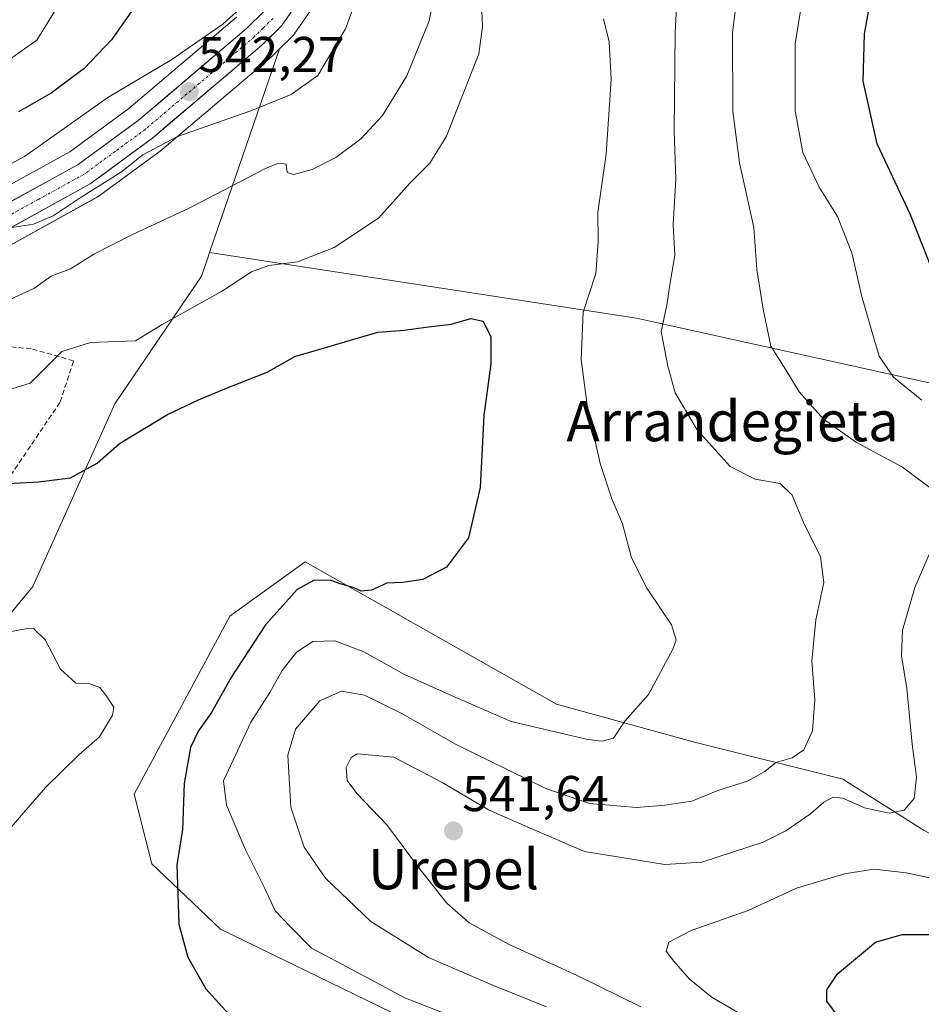
# Model space of a CAD drawing. Units: metres. Extents: x 596856 to 600289, y 4754562 to 4756925.
# Drawn here: x 598603 to 598782, y 4755418 to 4755614 of the extents above; entities that cross this region are included whole.
import ezdxf
from ezdxf.enums import TextEntityAlignment as Align

# ---------------------------------------------------------------- set-up
doc = ezdxf.new("R2010")
doc.units = ezdxf.units.M
doc.header["$MEASUREMENT"] = 0
doc.linetypes.add('TRAZO_Y_PUNTO', pattern=[1, 0.5, -0.25, 0, -0.25])
doc.linetypes.add('TRAZOSX2', pattern=[1.5, 1, -0.5])
for name, color, linetype, lineweight in [('Arbolado forestal CxS', 92, 'Continuous', 0), ('Carretera de calzada única', 19, 'Continuous', 13), ('Carretera de calzada única Cxs', 19, 'Continuous', 13), ('Carretera de calzada única eje', 19, 'TRAZO_Y_PUNTO', 0), ('Carátula', 7, 'Continuous', 5), ('Curva de nivel maestra', 36, 'Continuous', 30), ('Curva de nivel normal', 36, 'Continuous', 0), ('Núcleo urbano CxS', 19, 'Continuous', 0), ('Prado CxS', 92, 'Continuous', 0), ('Punto de cota en terreno', 7, 'Continuous', 0), ('Rótulo de punto de cota en terreno', 19, 'Continuous', 0), ('Senda', 19, 'TRAZOSX2', 0), ('Texto cartográfico', 19, 'Continuous', 0)]:
    doc.layers.add(name, color=color, linetype=linetype, lineweight=lineweight)
doc.styles.add('Arial', font='txt', dxfattribs={"height": 0.2})

# ---------------------------------------------------------------- blocks, each defined once
blk = doc.blocks.new('*U150')
at = {"layer": 'Prado CxS', "color": 92, "linetype": 'Continuous', "lineweight": 0}
for points in [[(598827.4961, 4755405.8191, 555.2861), (598807.9423, 4755426.2919, 550.9021), (598800.5443, 4755443.2529, 546.2962), (598782.7297, 4755452.6663, 543.0138), (598766.4977, 4755462.8863, 539.3855), (598736.9949, 4755470.2665, 533.453), (598709.4927, 4755477.8477, 529.4927), (598659.4865, 4755506.1721, 524.929), (598653.3059, 4755501.7221, 525.3439), (598644.4567, 4755495.3507, 523.9548), (598625.4271, 4755459.9143, 522.4816), (598628.9393, 4755446.0325, 524.3299), (598642.5939, 4755433.0335, 527.6838), (598691.3459, 4755409.3599, 529.5362)], [(598593.9995, 4755413.5837, 521.1516), (598583.9751, 4755434.8869, 520.2439), (598573.9503, 4755463.7073, 518.4938), (598585.0905, 4755476.9301, 519.2828), (598605.2801, 4755501.3009, 520.571), (598621.5719, 4755537.6405, 525.7862), (598638.8211, 4755563.0983, 530.1302), (598639.9393, 4755566.3503, 530.79), (598640.4401, 4755567.8103, 531.0758), (598725.4485, 4755554.7009, 534.219), (598786.1075, 4755541.3109, 545.848)]]:
    blk.add_polyline3d(points, dxfattribs=at)
blk = doc.blocks.new('*U156')
at = {"layer": 'Arbolado forestal CxS', "color": 92, "linetype": 'Continuous', "lineweight": 0}
for points in [[(598645.7917, 4755614.6333, 543.5298), (598624.3985, 4755596.4649, 541.4737), (598612.6437, 4755587.8253, 541.0271), (598594.7289, 4755578.0073, 540.0116)], [(598598.8701, 4755568.2139, 537.1785), (598618.1651, 4755578.8679, 536.7897), (598618.4669, 4755579.0629, 536.8441), (598630.8469, 4755588.1629, 537.8432), (598631.0051, 4755588.2877, 537.848), (598652.8119, 4755606.8033, 541.4231), (598652.9777, 4755606.9553, 541.4334), (598654.3705, 4755608.3303, 541.5338), (598640.4401, 4755567.8103, 531.0758), (598639.9393, 4755566.3503, 530.79), (598638.8211, 4755563.0983, 530.1302), (598621.5719, 4755537.6405, 525.7862), (598605.2801, 4755501.3009, 520.571), (598585.0905, 4755476.9301, 519.2828)]]:
    blk.add_polyline3d(points, dxfattribs=at)
blk = doc.blocks.new('*U172')
at = {"layer": 'Curva de nivel normal', "color": 36, "linetype": 'Continuous', "lineweight": 0}
blk.add_polyline3d([(598611, 4755618.03, 555), (598606.07, 4755610.11, 555), (598597.41, 4755604.02, 555)], dxfattribs=at)
blk = doc.blocks.new('*U177')
at = {"layer": 'Curva de nivel normal', "color": 36, "linetype": 'Continuous', "lineweight": 0}
blk.add_polyline3d([(598674.57, 4755631.62, 540), (598667.51, 4755612.37, 540), (598662.03, 4755603.04, 540), (598656.68, 4755599.26, 540), (598648.68, 4755596.01, 540), (598634.06, 4755590.92, 540), (598627.14, 4755587.25, 540), (598622.91, 4755583.89, 540), (598614.86, 4755578.82, 540), (598609.28, 4755575.1, 540), (598605.38, 4755573.42, 540), (598601.1, 4755572.8, 540)], dxfattribs=at)
blk = doc.blocks.new('*U186')
at = {"layer": 'Curva de nivel normal', "color": 36, "linetype": 'Continuous', "lineweight": 0}
for points in [[(598707.54, 4755417.57, 535), (598696.61, 4755421.98, 535), (598684.06, 4755427.42, 535), (598672.53, 4755434.56, 535), (598663.53, 4755443.23, 535), (598659.27, 4755449.39, 535), (598656.64, 4755457.36, 535), (598656, 4755467.71, 535), (598657.58, 4755472.84, 535), (598662.41, 4755478.51, 535), (598666.71, 4755480.43, 535), (598671.29, 4755479.65, 535), (598678.71, 4755475.98, 535), (598689.41, 4755469.88, 535), (598707.41, 4755461.05, 535), (598716.07, 4755458.09, 535), (598725.41, 4755457.3, 535), (598731.07, 4755457.75, 535), (598736.48, 4755458.54, 535), (598741.6, 4755460.66, 535), (598747.54, 4755462.51, 535), (598750.96, 4755464.45, 535), (598753.15, 4755466.24, 535), (598756.41, 4755467.18, 535), (598758.74, 4755468.73, 535), (598760.48, 4755472.54, 535), (598760.91, 4755478.72, 535), (598760.31, 4755486.47, 535), (598761.12, 4755494.62, 535), (598762.7, 4755502.07, 535), (598762.09, 4755507.22, 535), (598758.66, 4755514.06, 535), (598756.42, 4755519.48, 535), (598754.01, 4755521.82, 535), (598749.05, 4755522.63, 535), (598744.09, 4755525.2, 535), (598737.48, 4755532.45, 535), (598733.15, 4755539.85, 535), (598731.65, 4755545.15, 535), (598730.37, 4755552.07, 535), (598731.44, 4755557.3, 535), (598732.12, 4755561.82, 535), (598733.06, 4755567.17, 535), (598732.71, 4755573.4, 535), (598733.26, 4755582.37, 535), (598732.92, 4755591.96, 535), (598733.1, 4755611.66, 535), (598733.75, 4755622.83, 535)], [(598686.75, 4755626.64, 535), (598684.15, 4755613.9, 535), (598679.74, 4755602.97, 535), (598674.9, 4755595.11, 535), (598670.56, 4755590.44, 535), (598665.61, 4755586.72, 535), (598660.87, 4755584.32, 535), (598657.24, 4755583.31, 535), (598655.91, 4755583.72, 535), (598655.66, 4755585.37, 535), (598654.18, 4755585.6, 535), (598651.6, 4755584.52, 535), (598636.41, 4755576.62, 535), (598625.07, 4755571.4, 535), (598617.41, 4755567.44, 535), (598612.74, 4755564.54, 535), (598608.88, 4755563.05, 535), (598605.49, 4755560.6, 535), (598600.67, 4755558.41, 535)]]:
    blk.add_polyline3d(points, dxfattribs=at)
blk = doc.blocks.new('*U202')
at = {"layer": 'Curva de nivel normal', "color": 36, "linetype": 'Continuous', "lineweight": 0}
blk.add_polyline3d([(598597.82, 4755449.82, 520), (598607.8, 4755461.28, 520), (598614.41, 4755467.76, 520), (598618.54, 4755471.37, 520), (598621.1, 4755475.65, 520), (598621.36, 4755477.25, 520), (598619.82, 4755479.66, 520), (598618.61, 4755481.14, 520), (598616.59, 4755481.88, 520), (598613.8, 4755482.03, 520), (598610.75, 4755484.79, 520), (598607.69, 4755490.64, 520), (598605.46, 4755492.87, 520), (598604.11, 4755492.91, 520), (598597.85, 4755491.7, 520)], dxfattribs=at)
blk = doc.blocks.new('*U212')
at = {"layer": 'Curva de nivel normal', "color": 36, "linetype": 'Continuous', "lineweight": 0}
for points in [[(598595.89, 4755582.82, 545), (598603.61, 4755586.92, 545), (598620.21, 4755598.66, 545), (598632.94, 4755606.2, 545), (598643.07, 4755613.28, 545), (598647.17, 4755616.98, 545)], [(598785.31, 4755689.44, 545), (598780.32, 4755677.83, 545), (598771.68, 4755662.27, 545), (598764.73, 4755644.6, 545), (598760.39, 4755629.72, 545), (598758.72, 4755620.08, 545), (598757.04, 4755609.34, 545), (598757.02, 4755595.98, 545), (598758.52, 4755587.7, 545), (598761.81, 4755580.81, 545), (598765.44, 4755574.96, 545), (598768.3, 4755567.75, 545), (598770.31, 4755559.02, 545), (598772.24, 4755552.36, 545), (598773.77, 4755547.14, 545), (598776.57, 4755542.94, 545), (598782.26, 4755538.36, 545)], [(598791.33, 4755441.65, 545), (598779.13, 4755444.28, 545), (598772.68, 4755445.02, 545), (598766.83, 4755444.08, 545), (598757.26, 4755441.18, 545), (598747.69, 4755436.74, 545), (598736.32, 4755432.8, 545), (598731.88, 4755430.47, 545), (598731.32, 4755428.66, 545), (598732.89, 4755426.66, 545), (598735.89, 4755423.12, 545), (598740.53, 4755419.41, 545), (598745.56, 4755416.54, 545)]]:
    blk.add_polyline3d(points, dxfattribs=at)
blk = doc.blocks.new('*U213')
at = {"layer": 'Curva de nivel normal', "color": 36, "linetype": 'Continuous', "lineweight": 0}
for points in [[(598600.41, 4755540.43, 530), (598604.74, 4755541.76, 530), (598606.99, 4755544.06, 530), (598611.02, 4755548.08, 530), (598616.74, 4755549.84, 530), (598625.73, 4755550.19, 530), (598630.98, 4755553.46, 530), (598642.8, 4755560.01, 530), (598648.78, 4755563.97, 530), (598652.22, 4755565.2, 530), (598657.95, 4755565.94, 530), (598665.26, 4755568.76, 530), (598674.07, 4755574.64, 530), (598680.41, 4755581.7, 530), (598684.32, 4755585.56, 530), (598687.6, 4755590.98, 530), (598694.02, 4755607.35, 530), (598694.76, 4755612.72, 530), (598694.47, 4755620.76, 530)], [(598718.84, 4755614.35, 530), (598719.99, 4755609.72, 530), (598720.36, 4755602.23, 530), (598719.42, 4755587.41, 530), (598717.73, 4755575.77, 530), (598717.82, 4755569.99, 530), (598717.36, 4755563.63, 530), (598714.84, 4755555.91, 530), (598714.43, 4755546.47, 530), (598715.62, 4755537.36, 530), (598718.23, 4755525.77, 530), (598720.52, 4755518.77, 530), (598722.63, 4755513.77, 530), (598724.45, 4755506.98, 530), (598727.46, 4755500.95, 530), (598732.4, 4755493.65, 530), (598733.3, 4755490.66, 530), (598732.68, 4755488.77, 530), (598727.81, 4755479.77, 530), (598723.1, 4755474.44, 530), (598720.88, 4755471.05, 530), (598718.61, 4755470.45, 530), (598715.76, 4755470.84, 530), (598700.46, 4755474.43, 530), (598689.33, 4755479.22, 530), (598679.23, 4755483.75, 530), (598671.14, 4755488.26, 530), (598665.36, 4755490.49, 530), (598660.98, 4755490.34, 530), (598657.74, 4755488.18, 530), (598654.92, 4755484.56, 530), (598652.41, 4755480.14, 530), (598648.67, 4755474.26, 530), (598645.59, 4755467.68, 530), (598643.22, 4755462.58, 530), (598643.83, 4755457.73, 530), (598647.57, 4755448.85, 530), (598651.42, 4755441.11, 530), (598653.53, 4755436.7, 530), (598656.53, 4755433.48, 530), (598660.76, 4755429.29, 530), (598666.76, 4755426.06, 530), (598679.29, 4755419.34, 530), (598687.27, 4755416.24, 530)]]:
    blk.add_polyline3d(points, dxfattribs=at)
blk = doc.blocks.new('*U224')
at = {"layer": 'Curva de nivel maestra', "color": 36, "linetype": 'Continuous', "lineweight": 30}
for points in [[(598765.44, 4755415.84, 550), (598763.34, 4755418.72, 550), (598763.33, 4755420.94, 550), (598765.43, 4755424.15, 550), (598772.98, 4755430.44, 550), (598778.32, 4755431.95, 550), (598786.33, 4755431.97, 550)], [(598784.77, 4755563.21, 550), (598780.01, 4755575.31, 550), (598773.36, 4755589.46, 550), (598770.53, 4755601.89, 550), (598770.82, 4755611.37, 550), (598772.14, 4755618.74, 550), (598780.07, 4755648.67, 550), (598782.11, 4755654.67, 550), (598785.17, 4755660.44, 550)], [(598626.58, 4755618.26, 550), (598620.89, 4755610.12, 550), (598615.51, 4755604.41, 550), (598608.93, 4755599.53, 550), (598602.41, 4755595.8, 550)]]:
    blk.add_polyline3d(points, dxfattribs=at)
blk = doc.blocks.new('*U228')
at = {"layer": 'Curva de nivel maestra', "color": 36, "linetype": 'Continuous', "lineweight": 30}
blk.add_polyline3d([(598599.07, 4755521.76, 525), (598606.41, 4755522.14, 525), (598612.74, 4755522.93, 525), (598618.07, 4755525.82, 525), (598622.49, 4755529.73, 525), (598632.06, 4755535.54, 525), (598638.25, 4755538.44, 525), (598643.79, 4755540.81, 525), (598651.93, 4755543.99, 525), (598657.4, 4755547.1, 525), (598673.96, 4755551.95, 525), (598679.18, 4755552.32, 525), (598683.51, 4755552.94, 525), (598688.52, 4755553.52, 525), (598692.44, 4755554.65, 525), (598694.89, 4755554.14, 525), (598696.45, 4755550.99, 525), (598696.44, 4755545.61, 525), (598695.04, 4755535.34, 525), (598694.34, 4755521.01, 525), (598692, 4755511, 525), (598687.6, 4755505.11, 525), (598682.88, 4755502.68, 525), (598678.92, 4755502.08, 525), (598675.76, 4755501.97, 525), (598672.68, 4755500.54, 525), (598670.63, 4755500.33, 525), (598669.06, 4755501.09, 525), (598666.47, 4755501.84, 525), (598664.45, 4755502.52, 525), (598661.11, 4755502.5, 525), (598657.88, 4755500.69, 525), (598651.56, 4755493.66, 525), (598644.84, 4755483.29, 525), (598640.86, 4755476.16, 525), (598638.25, 4755472.57, 525), (598636.67, 4755469.23, 525), (598635.4, 4755462.06, 525), (598635.05, 4755452.9, 525), (598633.92, 4755445.84, 525), (598634.33, 4755434.03, 525), (598636.11, 4755427.48, 525), (598639.7, 4755421.19, 525), (598645.52, 4755414.69, 525)], dxfattribs=at)
blk = doc.blocks.new('5PATER')
at = {"layer": 'Carátula', "linetype": 'Continuous', "lineweight": 5}
h = blk.add_hatch(color=250, dxfattribs=at)
edge = h.paths.add_edge_path()
edge.add_ellipse((0, 0.01), major_axis=(-1.33, -1.34), ratio=0.999422, start_angle=0, end_angle=360)

msp = doc.modelspace()

# ---------------------------------------------------------------- linework, layer by layer
at = {"layer": 'Arbolado forestal CxS', "color": 92, "linetype": 'Continuous', "lineweight": 0}
for points in [[(598636.7, 4755708.87, 547.65), (598639.71, 4755700.35, 546.78), (598656.02, 4755667.64, 545.9), (598656.05, 4755667.56, 545.9), (598657.48, 4755664.48, 545.73), (598664.64, 4755649.07, 543.58), (598664.78, 4755648.7, 543.51), (598664.88, 4755648.32, 543.47), (598664.92, 4755647.92, 543.45), (598665.5, 4755632.09, 542.05), (598665.5, 4755631.98, 542.03), (598665.48, 4755631.65, 542), (598664.83, 4755625.86, 541.58), (598664.8, 4755625.67, 541.56), (598664.69, 4755625.21, 541.54), (598662.63, 4755619.23, 541.42), (598662.4, 4755618.73, 541.43), (598662.27, 4755618.53, 541.45), (598657.27, 4755611.27, 541.56), (598657.1, 4755611.04, 541.56), (598656.91, 4755610.84, 541.56), (598654.37, 4755608.33, 541.53)], [(598640.44, 4755567.81, 531.08), (598725.45, 4755554.7, 534.22), (598786.11, 4755541.31, 545.85), (598842.82, 4755534.45, 555.12), (598868.31, 4755538.41, 558.77), (598869.56, 4755550.94, 560.54), (598854.35, 4755590.64, 559.81), (598850.77, 4755631.14, 553.56), (598849.89, 4755646.79, 551.63), (598816.93, 4755680.01, 553.11), (598749.1, 4755672.99, 535.57), (598690.02, 4755693.75, 534.06), (598681.57, 4755699.47, 536.31), (598636.7, 4755708.87, 547.65)], [(598786.11, 4755541.31, 545.85), (598725.45, 4755554.7, 534.22), (598640.44, 4755567.81, 531.08), (598654.37, 4755608.33, 541.53), (598656.91, 4755610.84, 541.56), (598657.1, 4755611.04, 541.56), (598657.27, 4755611.27, 541.56), (598662.27, 4755618.53, 541.45)], [(598594.73, 4755578.01, 540.01), (598612.64, 4755587.83, 541.03), (598624.4, 4755596.46, 541.47), (598645.79, 4755614.63, 543.53)], [(598598.87, 4755568.21, 537.18), (598618.17, 4755578.87, 536.79), (598618.47, 4755579.06, 536.84), (598630.85, 4755588.16, 537.84), (598631.01, 4755588.29, 537.85), (598652.81, 4755606.8, 541.42), (598652.98, 4755606.96, 541.43), (598654.37, 4755608.33, 541.53)], [(598654.37, 4755608.33, 541.53), (598640.44, 4755567.81, 531.08)], [(598654.37, 4755608.33, 541.53), (598640.44, 4755567.81, 531.08)], [(598640.44, 4755567.81, 531.08), (598639.94, 4755566.35, 530.79), (598638.82, 4755563.1, 530.13), (598621.57, 4755537.64, 525.79), (598605.28, 4755501.3, 520.57), (598585.09, 4755476.93, 519.28), (598573.95, 4755463.71, 518.49)], [(598691.35, 4755409.36, 529.54), (598642.59, 4755433.03, 527.68), (598628.94, 4755446.03, 524.33), (598625.43, 4755459.91, 522.48), (598644.46, 4755495.35, 523.95), (598653.31, 4755501.72, 525.34), (598659.49, 4755506.17, 524.93), (598709.49, 4755477.85, 529.49), (598736.99, 4755470.27, 533.45), (598766.5, 4755462.89, 539.39), (598782.73, 4755452.67, 543.01), (598800.54, 4755443.25, 546.3), (598807.94, 4755426.29, 550.9), (598827.5, 4755405.82, 555.29)], [(598827.5, 4755405.82, 555.29), (598807.94, 4755426.29, 550.9), (598800.54, 4755443.25, 546.3), (598782.73, 4755452.67, 543.01), (598766.5, 4755462.89, 539.39), (598736.99, 4755470.27, 533.45), (598709.49, 4755477.85, 529.49), (598659.49, 4755506.17, 524.93), (598653.31, 4755501.72, 525.34), (598644.46, 4755495.35, 523.95), (598625.43, 4755459.91, 522.48), (598628.94, 4755446.03, 524.33), (598642.59, 4755433.03, 527.68), (598691.35, 4755409.36, 529.54)]]:
    msp.add_polyline3d(points, dxfattribs=at)
at = {"layer": 'Carretera de calzada única', "color": 19, "linetype": 'Continuous', "lineweight": 13}
for points in [[(598667.15, 4755754.11), (598666.21, 4755752.86), (598638.92, 4755723.63), (598633.51, 4755712.09), (598633.48, 4755708.97), (598636.94, 4755699.18), (598653.33, 4755666.3), (598661.92, 4755647.81), (598662.5, 4755631.98), (598661.85, 4755626.19), (598659.8, 4755620.23), (598654.8, 4755612.97), (598650.87, 4755609.09), (598629.07, 4755590.58), (598616.69, 4755581.48), (598597.42, 4755570.84), (598564.6, 4755559.75), (598557.6, 4755556.81), (598551.91, 4755553.81), (598544.03, 4755548.44), (598538.91, 4755544.23)], [(598595.94, 4755575.25), (598614.26, 4755585.29), (598626.26, 4755594.11), (598647.82, 4755612.42), (598651.32, 4755615.88)]]:
    msp.add_lwpolyline(points, dxfattribs=at)
at = {"layer": 'Carretera de calzada única Cxs', "color": 19, "linetype": 'Continuous', "lineweight": 13}
for points in [[(598599.6, 4755577.26, 540.41), (598603.27, 4755579.27, 540.61), (598606.93, 4755581.27, 541.07), (598610.6, 4755583.28, 541.1), (598614.26, 4755585.29, 541.26), (598618.26, 4755588.23, 541.12), (598622.26, 4755591.17, 541.35), (598626.26, 4755594.11, 541.68), (598629.85, 4755597.16, 541.91), (598633.45, 4755600.21, 542.52), (598637.04, 4755603.27, 542.48), (598640.63, 4755606.32, 543.12), (598644.23, 4755609.37, 543.37), (598647.82, 4755612.42, 543.6), (598651.32, 4755615.88, 543.68)], [(598657.3, 4755616.6, 543.75), (598654.8, 4755612.97, 543.6), (598652.84, 4755611.03, 543.4), (598650.87, 4755609.09, 543.46), (598647.24, 4755606.01, 542.9), (598643.6, 4755602.92, 542.6), (598639.97, 4755599.84, 542.36), (598636.34, 4755596.75, 541.72), (598632.7, 4755593.67, 541.46), (598629.07, 4755590.58, 540.81), (598625.98, 4755588.31, 541.09), (598622.88, 4755586.03, 540.61), (598619.79, 4755583.76, 540.64), (598616.69, 4755581.48, 540.12), (598612.84, 4755579.35, 540.19), (598608.98, 4755577.22, 540.11), (598605.13, 4755575.1, 540.06), (598601.27, 4755572.97, 539.93)]]:
    msp.add_polyline3d(points, dxfattribs=at)
at = {"layer": 'Carretera de calzada única eje', "color": 19, "linetype": 'TRAZO_Y_PUNTO', "lineweight": 0}
msp.add_lwpolyline([(598653.05, 4755614.42), (598651.1, 4755612.48), (598649.35, 4755610.75), (598638.44, 4755601.5), (598627.67, 4755592.34), (598621.66, 4755587.93), (598615.48, 4755583.38), (598606.32, 4755578.35), (598596.67, 4755573.04), (598580.28, 4755567.5), (598563.8, 4755561.92), (598560.28, 4755560.44), (598556.6, 4755558.91), (598553.76, 4755557.41), (598550.71, 4755555.81), (598546.57, 4755552.98), (598542.62, 4755550.3), (598536.26, 4755545.07), (598532.46, 4755541.94)], dxfattribs=at)
at = {"layer": 'Curva de nivel normal', "color": 36, "linetype": 'Continuous', "lineweight": 0}
for points in [[(598784.16, 4755520.76, 540), (598778.38, 4755525.06, 540), (598769.24, 4755529.94, 540), (598762.65, 4755534.61, 540), (598757.82, 4755540.08, 540), (598755.19, 4755544.44, 540), (598752.15, 4755549.12, 540), (598750.65, 4755556.54, 540), (598749.39, 4755564.42, 540), (598748.76, 4755572.8, 540), (598745.96, 4755585.66, 540), (598744.58, 4755595.95, 540), (598744.54, 4755611.58, 540), (598746.63, 4755627.78, 540)], [(598726.3, 4755417.57, 540), (598713.65, 4755423.8, 540), (598700.09, 4755429.99, 540), (598692.11, 4755434.31, 540), (598687.66, 4755438.24, 540), (598682.38, 4755444.92, 540), (598675.71, 4755453.84, 540), (598669.73, 4755460.07, 540), (598667.84, 4755462.62, 540), (598667.66, 4755465.22, 540), (598668.62, 4755467.23, 540), (598669.84, 4755467.93, 540), (598677.1, 4755467.28, 540), (598686.89, 4755462.2, 540), (598695.94, 4755456.81, 540), (598704.74, 4755452.93, 540), (598715.11, 4755448.5, 540), (598731.05, 4755445.92, 540), (598738.46, 4755446.4, 540), (598750.68, 4755450.4, 540), (598755.17, 4755452.61, 540), (598760.07, 4755456.04, 540), (598762.74, 4755458.35, 540), (598764.61, 4755459.34, 540), (598766.54, 4755459.15, 540), (598770.85, 4755457.18, 540), (598775.72, 4755456.17, 540), (598778.69, 4755456.77, 540), (598780.69, 4755459.07, 540), (598781.18, 4755463.28, 540), (598780.34, 4755469.89, 540), (598779.24, 4755480.99, 540), (598778.22, 4755487.5, 540), (598778.38, 4755492.61, 540), (598780.86, 4755501.09, 540), (598784.09, 4755508.58, 540)]]:
    msp.add_polyline3d(points, dxfattribs=at)
at = {"layer": 'Núcleo urbano CxS', "color": 19, "linetype": 'Continuous', "lineweight": 0}
for points in [[(598636.7, 4755708.87, 547.65), (598639.71, 4755700.35, 546.78), (598656.02, 4755667.64, 545.9), (598656.05, 4755667.56, 545.9), (598657.48, 4755664.48, 545.73), (598664.64, 4755649.07, 543.58), (598664.78, 4755648.7, 543.51), (598664.88, 4755648.32, 543.47), (598664.92, 4755647.92, 543.45), (598665.5, 4755632.09, 542.05), (598665.5, 4755631.98, 542.03), (598665.48, 4755631.65, 542), (598664.83, 4755625.86, 541.58), (598664.8, 4755625.67, 541.56), (598664.69, 4755625.21, 541.54), (598662.63, 4755619.23, 541.42), (598662.4, 4755618.73, 541.43), (598662.27, 4755618.53, 541.45), (598657.27, 4755611.27, 541.56), (598657.1, 4755611.04, 541.56), (598656.91, 4755610.84, 541.56), (598654.37, 4755608.33, 541.53)], [(598662.27, 4755618.53, 541.45), (598657.27, 4755611.27, 541.56), (598657.1, 4755611.04, 541.56), (598656.91, 4755610.84, 541.56), (598654.37, 4755608.33, 541.53), (598652.98, 4755606.96, 541.43), (598652.81, 4755606.8, 541.42), (598631.01, 4755588.29, 537.85), (598630.85, 4755588.16, 537.84), (598618.47, 4755579.06, 536.84), (598618.17, 4755578.87, 536.79), (598598.87, 4755568.21, 537.18)], [(598594.73, 4755578.01, 540.01), (598612.64, 4755587.83, 541.03), (598624.4, 4755596.46, 541.47), (598645.79, 4755614.63, 543.53)], [(598594.73, 4755578.01, 540.01), (598612.64, 4755587.83, 541.03), (598624.4, 4755596.46, 541.47), (598645.79, 4755614.63, 543.53)], [(598598.87, 4755568.21, 537.18), (598618.17, 4755578.87, 536.79), (598618.47, 4755579.06, 536.84), (598630.85, 4755588.16, 537.84), (598631.01, 4755588.29, 537.85), (598652.81, 4755606.8, 541.42), (598652.98, 4755606.96, 541.43), (598654.37, 4755608.33, 541.53)]]:
    msp.add_polyline3d(points, dxfattribs=at)
at = {"layer": 'Prado CxS', "color": 92, "linetype": 'Continuous', "lineweight": 0}
for points in [[(598640.44, 4755567.81, 531.08), (598725.45, 4755554.7, 534.22), (598786.11, 4755541.31, 545.85), (598842.82, 4755534.45, 555.12), (598868.31, 4755538.41, 558.77), (598869.56, 4755550.94, 560.54), (598854.35, 4755590.64, 559.81), (598850.77, 4755631.14, 553.56), (598849.89, 4755646.79, 551.63), (598816.93, 4755680.01, 553.11), (598749.1, 4755672.99, 535.57), (598690.02, 4755693.75, 534.06), (598681.57, 4755699.47, 536.31), (598636.7, 4755708.87, 547.65)], [(598640.44, 4755567.81, 531.08), (598639.94, 4755566.35, 530.79), (598638.82, 4755563.1, 530.13), (598621.57, 4755537.64, 525.79), (598605.28, 4755501.3, 520.57), (598585.09, 4755476.93, 519.28), (598573.95, 4755463.71, 518.49)], [(598827.5, 4755405.82, 555.29), (598807.94, 4755426.29, 550.9), (598800.54, 4755443.25, 546.3), (598782.73, 4755452.67, 543.01), (598766.5, 4755462.89, 539.39), (598736.99, 4755470.27, 533.45), (598709.49, 4755477.85, 529.49), (598659.49, 4755506.17, 524.93), (598653.31, 4755501.72, 525.34), (598644.46, 4755495.35, 523.95), (598625.43, 4755459.91, 522.48), (598628.94, 4755446.03, 524.33), (598642.59, 4755433.03, 527.68), (598691.35, 4755409.36, 529.54)]]:
    msp.add_polyline3d(points, dxfattribs=at)
at = {"layer": 'Senda', "color": 19, "linetype": 'TRAZOSX2', "lineweight": 0}
msp.add_lwpolyline([(598552.78, 4755416.86), (598556.49, 4755430.62), (598555.43, 4755454.43), (598557.54, 4755469.78), (598568.66, 4755484.6), (598587.18, 4755508.41), (598597.5, 4755518.46), (598610.72, 4755538.04), (598613.37, 4755546.24), (598604.9, 4755548.63), (598581.62, 4755550.74), (598559.92, 4755552.33), (598549.08, 4755547.83), (598538.91, 4755544.23)], dxfattribs=at)

# ---------------------------------------------------------------- block references
at = {"layer": 'Arbolado forestal CxS', "color": 92, "linetype": 'Continuous', "lineweight": 0}
msp.add_blockref('*U156', (0, 0), dxfattribs=at)
at = {"layer": 'Curva de nivel maestra', "color": 36, "linetype": 'Continuous', "lineweight": 30}
for name in ['*U228', '*U224']:
    msp.add_blockref(name, (0, 0), dxfattribs=at)
at = {"layer": 'Curva de nivel normal', "color": 36, "linetype": 'Continuous', "lineweight": 0}
for name in ['*U212', '*U177', '*U213', '*U186', '*U172', '*U202']:
    msp.add_blockref(name, (0, 0), dxfattribs=at)
at = {"layer": 'Prado CxS', "color": 92, "linetype": 'Continuous', "lineweight": 0}
msp.add_blockref('*U150', (0, 0), dxfattribs=at)
at = {"layer": 'Punto de cota en terreno', "linetype": 'Continuous', "lineweight": 0}
for p in [(598636.43, 4755599.79, 542.27), (598689, 4755452.6, 541.64)]:
    msp.add_blockref('5PATER', p, dxfattribs=at)

# ---------------------------------------------------------------- texts
at = {"layer": 'Rótulo de punto de cota en terreno', "color": 19, "linetype": 'Continuous', "lineweight": 0, "style": 'Arial'}
for s, p in [('542,27', (598638.19, 4755601.55)), ('541,64', (598690.76, 4755454.36))]:
    msp.add_text(s, height=7, dxfattribs=at).set_placement(p, align=Align.BOTTOM_LEFT)
at = {"layer": 'Texto cartográfico', "color": 19, "linetype": 'Continuous', "lineweight": 0, "style": 'Arial'}
for s, p in [('Arrandegieta', (598744.57, 4755534.21)), ('Urepel', (598689.01, 4755444.99))]:
    msp.add_text(s, height=8, dxfattribs=at).set_placement(p, align=Align.MIDDLE_CENTER)

doc.saveas('drawing.dxf')
